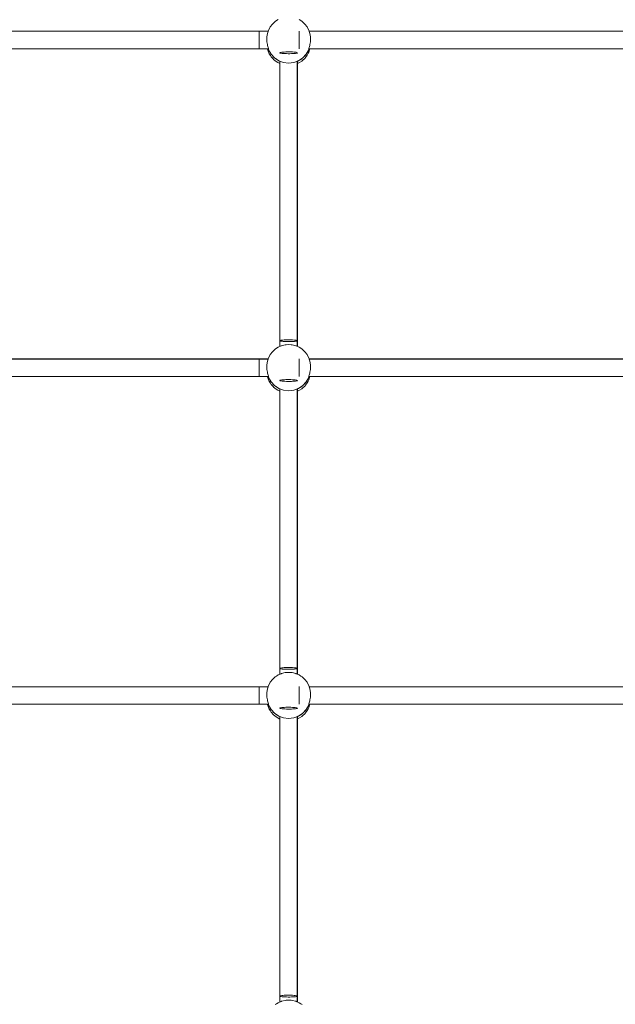
# Paper-space layout 'Sht-3' of a CAD drawing. Units: millimetres. Extents: x -4660 to 4765, y -5132 to 4942.
# Drawn here: x 1350 to 1893, y 731 to 1628 of the extents above; entities that cross this region are included whole.
import ezdxf

# ---------------------------------------------------------------- set-up
doc = ezdxf.new("R2010")
doc.units = ezdxf.units.MM
for name, color, linetype, lineweight in [('EF-Climber-Mega Net-Rope', 7, 'Continuous', 5), ('EF-Components- Rope Junctions', 7, 'Continuous', 5), ('Equipment-2D', 7, 'Continuous', 5), ('None', 7, 'Continuous', 5), ('Working-None', 7, 'Continuous', 5)]:
    doc.layers.add(name, color=color, linetype=linetype, lineweight=lineweight)

# ---------------------------------------------------------------- blocks, each defined once
blk = doc.blocks.new('Group')
at = {"layer": 'EF-Climber-Mega Net-Rope', "color": 7, "linetype": 'Continuous', "lineweight": 5, "transparency": 33554687}
for p, q in [((1225.83, 1617.05), (1576.39, 1617.05)), ((1613.83, 1617.05), (2040.39, 1617.05)), ((1225.44, 1601.05), (1576.78, 1601.05)), ((1613.44, 1601.05), (2040.78, 1601.05)), ((1587.09, 1588.85), (1587.09, 1329.96)), ((1587.09, 1329.96), (1587.09, 1588.85)), ((1602.88, 1589.85), (1602.88, 1335.45)), ((1603.07, 1589.92), (1603.05, 1335.3)), ((1603.05, 1335.3), (1603.07, 1589.92)), ((1602.88, 1335.11), (1602.88, 1330.07)), ((1603.05, 1335.21), (1603.05, 1330)), ((1603.05, 1330), (1603.05, 1335.21)), ((1225.83, 1318.64), (1576.39, 1318.64)), ((1613.83, 1318.64), (2040.39, 1318.64)), ((1225.44, 1302.64), (1576.78, 1302.64)), ((1613.44, 1302.64), (2040.78, 1302.64)), ((1602.88, 1291.44), (1602.89, 1037.04)), ((1603.05, 1291.5), (1603.03, 1036.96)), ((1603.03, 1036.96), (1603.05, 1291.5)), ((1587.09, 1290.43), (1587.09, 1031.56)), ((1587.09, 1031.56), (1587.09, 1290.43)), ((1602.89, 1036.71), (1602.89, 1031.66)), ((1603.03, 1036.79), (1603.03, 1031.6)), ((1603.03, 1031.6), (1603.03, 1036.79)), ((1225.83, 1020.23), (1576.39, 1020.23)), ((1613.83, 1020.23), (2040.39, 1020.23)), ((1225.44, 1004.23), (1576.78, 1004.23)), ((1613.44, 1004.23), (2040.78, 1004.23)), ((1587.09, 992.02), (1587.09, 733.15)), ((1587.09, 733.15), (1587.09, 992.02)), ((1602.89, 993.03), (1602.9, 738.63)), ((1603.03, 993.08), (1603.01, 738.58)), ((1603.01, 738.58), (1603.03, 993.08)), ((1602.9, 738.3), (1602.9, 733.25)), ((1603.01, 738.37), (1603.01, 733.2)), ((1603.01, 733.2), (1603.01, 738.37))]:
    blk.add_line(p, q, dxfattribs=at)
at = {"layer": 'EF-Components- Rope Junctions', "color": 7, "linetype": 'Continuous', "lineweight": 5, "transparency": 33554687}
for p, q in [((1578.37, 1621.1), (1580.4, 1623.7)), ((1580.4, 1623.7), (1580.58, 1623.86)), ((1580.58, 1623.86), (1582.83, 1625.92)), ((1582.83, 1625.92), (1584.16, 1626.79)), ((1584.16, 1626.79), (1585.59, 1627.72)), ((1604.63, 1627.72), (1606.07, 1626.79)), ((1606.07, 1626.79), (1607.4, 1625.92)), ((1607.4, 1625.92), (1609.65, 1623.86)), ((1609.65, 1623.86), (1609.83, 1623.7)), ((1609.83, 1623.7), (1611.86, 1621.1)), ((1575.18, 1611.87), (1575.72, 1615.11)), ((1575.72, 1615.11), (1576, 1615.91)), ((1576, 1615.91), (1576.8, 1618.21)), ((1576.8, 1618.21), (1577.85, 1620.14)), ((1577.85, 1620.14), (1578.37, 1621.1)), ((1611.86, 1621.1), (1612.38, 1620.14)), ((1612.38, 1620.14), (1613.43, 1618.21)), ((1613.43, 1618.21), (1614.22, 1615.91)), ((1614.22, 1615.91), (1614.5, 1615.11)), ((1614.5, 1615.11), (1615.04, 1611.87)), ((1575.15, 1611.06), (1575.11, 1609.91)), ((1575.11, 1609.91), (1575.15, 1608.65)), ((1575.18, 1611.87), (1575.15, 1611.06)), ((1575.15, 1608.65), (1575.27, 1607.42)), ((1575.27, 1607.42), (1575.42, 1606.38)), ((1575.42, 1606.38), (1575.67, 1605.08)), ((1575.67, 1605.08), (1575.93, 1604.04)), ((1614.3, 1604.05), (1614.55, 1605.08)), ((1614.55, 1605.08), (1614.81, 1606.38)), ((1614.81, 1606.38), (1614.96, 1607.42)), ((1614.96, 1607.42), (1615.07, 1608.66)), ((1615.08, 1611.06), (1615.04, 1611.87)), ((1615.07, 1608.66), (1615.11, 1609.91)), ((1615.11, 1609.91), (1615.08, 1611.06)), ((1575.78, 1601.05), (1576.14, 1599.6)), ((1575.93, 1604.04), (1576.19, 1603.14)), ((1576.14, 1599.6), (1576.35, 1599.11)), ((1576.19, 1603.14), (1576.43, 1602.37)), ((1576.35, 1599.11), (1577.4, 1596.66)), ((1576.43, 1602.37), (1576.62, 1601.78)), ((1576.43, 1601.05), (1576.78, 1600.34)), ((1576.43, 1601.05), (1576.78, 1600.34)), ((1576.62, 1601.78), (1576.75, 1601.33)), ((1576.75, 1601.33), (1576.78, 1601.13)), ((1576.78, 1601.13), (1576.78, 1600.11)), ((1576.78, 1600.11), (1579.07, 1596.18)), ((1577.4, 1596.66), (1578.46, 1595)), ((1577.67, 1598.59), (1578.4, 1597.13)), ((1577.67, 1598.59), (1578.4, 1597.13)), ((1578.4, 1597.13), (1578.77, 1596.69)), ((1578.4, 1597.13), (1578.77, 1596.69)), ((1579.07, 1596.18), (1582.26, 1592.82)), ((1607.97, 1592.82), (1611.16, 1596.18)), ((1611.16, 1596.18), (1613.44, 1600.11)), ((1612.02, 1595.27), (1612.93, 1597)), ((1612.06, 1597.74), (1612.99, 1599.13)), ((1612.06, 1597.74), (1612.99, 1599.13)), ((1612.93, 1597), (1613.51, 1598.11)), ((1612.99, 1599.13), (1613.17, 1599.63)), ((1612.99, 1599.13), (1613.17, 1599.63)), ((1613.44, 1601.13), (1613.48, 1601.33)), ((1613.44, 1600.11), (1613.44, 1601.13)), ((1613.44, 1600.39), (1613.69, 1601.05)), ((1613.44, 1600.39), (1613.69, 1601.05)), ((1613.48, 1601.33), (1613.61, 1601.78)), ((1613.51, 1598.11), (1614.5, 1601.05)), ((1613.61, 1601.78), (1613.8, 1602.38)), ((1613.8, 1602.38), (1614.04, 1603.14)), ((1614.04, 1603.14), (1614.3, 1604.05)), ((1578.46, 1595), (1579.12, 1593.95)), ((1579.12, 1593.95), (1581.26, 1591.56)), ((1580.27, 1594.92), (1581.39, 1593.59)), ((1580.27, 1594.92), (1581.39, 1593.59)), ((1581.26, 1591.56), (1581.4, 1591.44)), ((1581.39, 1593.59), (1581.86, 1593.25)), ((1581.39, 1593.59), (1581.86, 1593.25)), ((1581.4, 1591.44), (1583.75, 1589.53)), ((1582.26, 1592.82), (1586.14, 1590.29)), ((1583.71, 1591.87), (1585.11, 1590.83)), ((1583.71, 1591.87), (1585.11, 1590.83)), ((1583.75, 1589.53), (1585.15, 1588.73)), ((1585.11, 1590.83), (1585.91, 1590.44)), ((1585.11, 1590.83), (1585.91, 1590.44)), ((1585.15, 1588.73), (1586.54, 1587.93)), ((1586.14, 1590.29), (1590.5, 1588.71)), ((1586.39, 1590.19), (1587.11, 1589.83)), ((1587.11, 1589.83), (1586.39, 1590.19)), ((1586.54, 1587.93), (1587.09, 1587.72)), ((1587.11, 1589.83), (1587.11, 1589.93)), ((1587.11, 1588.85), (1587.11, 1589.83)), ((1590.5, 1588.71), (1595.11, 1588.17)), ((1595.11, 1588.17), (1599.73, 1588.71)), ((1599.73, 1588.71), (1604.09, 1590.29)), ((1603.07, 1588.72), (1603.11, 1588.8)), ((1603.11, 1588.8), (1603.07, 1588.72)), ((1603.07, 1587.71), (1605.11, 1588.67)), ((1603.11, 1589.83), (1603.59, 1590.1)), ((1603.11, 1589.83), (1603.59, 1590.1)), ((1603.11, 1589.93), (1603.11, 1589.83)), ((1603.11, 1588.8), (1603.11, 1589.83)), ((1604.09, 1590.29), (1607.97, 1592.82)), ((1605.11, 1588.67), (1607.03, 1589.99)), ((1605.49, 1591.2), (1607.06, 1592.11)), ((1605.49, 1591.2), (1607.06, 1592.11)), ((1607.03, 1589.99), (1607.76, 1590.49)), ((1607.06, 1592.11), (1607.48, 1592.5)), ((1607.06, 1592.11), (1607.48, 1592.5)), ((1607.76, 1590.49), (1610.08, 1592.71)), ((1609.17, 1594.09), (1610.43, 1595.28)), ((1609.17, 1594.09), (1610.43, 1595.28)), ((1610.08, 1592.71), (1610.41, 1593.14)), ((1610.41, 1593.14), (1612.02, 1595.27)), ((1610.43, 1595.28), (1610.75, 1595.76)), ((1610.43, 1595.28), (1610.75, 1595.76)), ((1582.83, 1327.51), (1580.58, 1325.45)), ((1584.16, 1328.38), (1582.83, 1327.51)), ((1585.59, 1329.31), (1584.16, 1328.38)), ((1588.28, 1330.48), (1585.59, 1329.31)), ((1588.62, 1330.63), (1588.28, 1330.48)), ((1591.82, 1331.44), (1588.62, 1330.63)), ((1592.8, 1331.52), (1591.82, 1331.44)), ((1595.11, 1331.71), (1592.8, 1331.52)), ((1597.43, 1331.52), (1595.11, 1331.71)), ((1598.4, 1331.44), (1597.43, 1331.52)), ((1601.61, 1330.63), (1598.4, 1331.44)), ((1601.94, 1330.48), (1601.61, 1330.63)), ((1604.63, 1329.31), (1601.94, 1330.48)), ((1606.07, 1328.38), (1604.63, 1329.31)), ((1607.4, 1327.51), (1606.07, 1328.38)), ((1609.65, 1325.45), (1607.4, 1327.51)), ((1576.8, 1319.81), (1576, 1317.5)), ((1577.85, 1321.73), (1576.8, 1319.81)), ((1578.37, 1322.7), (1577.85, 1321.73)), ((1580.4, 1325.29), (1578.37, 1322.7)), ((1580.58, 1325.45), (1580.4, 1325.29)), ((1609.83, 1325.29), (1609.65, 1325.45)), ((1611.86, 1322.7), (1609.83, 1325.29)), ((1612.38, 1321.73), (1611.86, 1322.7)), ((1613.43, 1319.81), (1612.38, 1321.73)), ((1614.22, 1317.5), (1613.43, 1319.81)), ((1575.15, 1312.65), (1575.11, 1311.51)), ((1575.11, 1311.51), (1575.15, 1310.24)), ((1575.18, 1313.46), (1575.15, 1312.65)), ((1575.15, 1310.24), (1575.27, 1309.01)), ((1575.72, 1316.7), (1575.18, 1313.46)), ((1576, 1317.5), (1575.72, 1316.7)), ((1614.5, 1316.7), (1614.22, 1317.5)), ((1615.04, 1313.46), (1614.5, 1316.7)), ((1614.96, 1309.01), (1615.07, 1310.25)), ((1615.08, 1312.65), (1615.04, 1313.46)), ((1615.07, 1310.25), (1615.11, 1311.51)), ((1615.11, 1311.51), (1615.08, 1312.65)), ((1575.27, 1309.01), (1575.42, 1307.97)), ((1575.42, 1307.97), (1575.67, 1306.67)), ((1575.67, 1306.67), (1575.93, 1305.63)), ((1575.78, 1302.64), (1576.14, 1301.19)), ((1575.93, 1305.63), (1576.19, 1304.73)), ((1576.14, 1301.19), (1576.35, 1300.7)), ((1576.19, 1304.73), (1576.43, 1303.97)), ((1576.35, 1300.7), (1577.4, 1298.25)), ((1576.43, 1303.97), (1576.62, 1303.37)), ((1576.43, 1302.64), (1576.78, 1301.93)), ((1576.43, 1302.64), (1576.78, 1301.93)), ((1576.62, 1303.37), (1576.75, 1302.92)), ((1576.75, 1302.92), (1576.78, 1302.73)), ((1576.78, 1302.73), (1576.78, 1301.7)), ((1576.78, 1301.7), (1579.07, 1297.77)), ((1577.67, 1300.18), (1578.4, 1298.72)), ((1577.67, 1300.18), (1578.4, 1298.72)), ((1611.16, 1297.77), (1613.44, 1301.7)), ((1612.06, 1299.33), (1612.99, 1300.73)), ((1612.06, 1299.33), (1612.99, 1300.73)), ((1612.99, 1300.73), (1613.17, 1301.23)), ((1612.99, 1300.73), (1613.17, 1301.23)), ((1613.44, 1302.73), (1613.48, 1302.92)), ((1613.44, 1301.7), (1613.44, 1302.73)), ((1613.44, 1301.98), (1613.69, 1302.64)), ((1613.44, 1301.98), (1613.69, 1302.64)), ((1613.48, 1302.92), (1613.61, 1303.37)), ((1613.51, 1299.7), (1614.5, 1302.64)), ((1613.61, 1303.37), (1613.8, 1303.97)), ((1613.8, 1303.97), (1614.04, 1304.73)), ((1614.04, 1304.73), (1614.3, 1305.64)), ((1614.3, 1305.64), (1614.55, 1306.67)), ((1614.55, 1306.67), (1614.81, 1307.97)), ((1614.81, 1307.97), (1614.96, 1309.01)), ((1577.4, 1298.25), (1578.46, 1296.6)), ((1578.4, 1298.72), (1578.77, 1298.28)), ((1578.4, 1298.72), (1578.77, 1298.28)), ((1578.46, 1296.6), (1579.12, 1295.54)), ((1579.07, 1297.77), (1582.26, 1294.41)), ((1579.12, 1295.54), (1581.26, 1293.15)), ((1580.27, 1296.51), (1581.39, 1295.18)), ((1580.27, 1296.51), (1581.39, 1295.18)), ((1581.26, 1293.15), (1581.4, 1293.03)), ((1581.39, 1295.18), (1581.86, 1294.84)), ((1581.39, 1295.18), (1581.86, 1294.84)), ((1581.4, 1293.03), (1583.75, 1291.12)), ((1582.26, 1294.41), (1586.14, 1291.88)), ((1583.71, 1293.46), (1585.11, 1292.43)), ((1583.71, 1293.46), (1585.11, 1292.43)), ((1585.11, 1292.43), (1585.91, 1292.03)), ((1585.11, 1292.43), (1585.91, 1292.03)), ((1586.14, 1291.88), (1590.5, 1290.3)), ((1586.39, 1291.79), (1587.11, 1291.42)), ((1586.39, 1291.79), (1587.11, 1291.42)), ((1587.11, 1291.42), (1587.11, 1291.52)), ((1587.11, 1291.42), (1587.11, 1290.44)), ((1599.73, 1290.3), (1604.09, 1291.88)), ((1603.11, 1291.42), (1603.59, 1291.69)), ((1603.11, 1291.42), (1603.59, 1291.69)), ((1603.11, 1291.52), (1603.11, 1291.42)), ((1603.11, 1290.39), (1603.11, 1291.42)), ((1604.09, 1291.88), (1607.97, 1294.41)), ((1605.11, 1290.27), (1607.03, 1291.58)), ((1605.49, 1292.79), (1607.06, 1293.7)), ((1605.49, 1292.79), (1607.06, 1293.7)), ((1607.03, 1291.58), (1607.76, 1292.08)), ((1607.06, 1293.7), (1607.48, 1294.1)), ((1607.06, 1293.7), (1607.48, 1294.1)), ((1607.76, 1292.08), (1610.08, 1294.3)), ((1607.97, 1294.41), (1611.16, 1297.77)), ((1609.17, 1295.68), (1610.43, 1296.87)), ((1609.17, 1295.68), (1610.43, 1296.87)), ((1610.08, 1294.3), (1610.41, 1294.73)), ((1610.41, 1294.73), (1612.02, 1296.86)), ((1610.43, 1296.87), (1610.75, 1297.35)), ((1610.43, 1296.87), (1610.75, 1297.35)), ((1612.02, 1296.86), (1612.93, 1298.59)), ((1612.93, 1298.59), (1613.51, 1299.7)), ((1583.75, 1291.12), (1585.15, 1290.32)), ((1585.15, 1290.32), (1586.54, 1289.52)), ((1586.54, 1289.52), (1587.09, 1289.31)), ((1590.5, 1290.3), (1595.11, 1289.76)), ((1595.11, 1289.76), (1599.73, 1290.3)), ((1603.05, 1290.27), (1603.11, 1290.39)), ((1603.11, 1290.39), (1603.05, 1290.27)), ((1603.05, 1289.29), (1605.11, 1290.27)), ((1585.59, 1030.9), (1588.28, 1032.07)), ((1588.28, 1032.07), (1588.62, 1032.22)), ((1588.62, 1032.22), (1591.82, 1033.03)), ((1591.82, 1033.03), (1592.8, 1033.11)), ((1592.8, 1033.11), (1595.11, 1033.3)), ((1595.11, 1033.3), (1597.43, 1033.11)), ((1597.43, 1033.11), (1598.4, 1033.03)), ((1598.4, 1033.03), (1601.61, 1032.22)), ((1601.61, 1032.22), (1601.94, 1032.07)), ((1601.94, 1032.07), (1604.63, 1030.9)), ((1576.8, 1021.4), (1577.85, 1023.32)), ((1577.85, 1023.32), (1578.37, 1024.29)), ((1578.37, 1024.29), (1580.4, 1026.88)), ((1580.4, 1026.88), (1580.58, 1027.04)), ((1580.58, 1027.04), (1582.83, 1029.1)), ((1582.83, 1029.1), (1584.16, 1029.97)), ((1584.16, 1029.97), (1585.59, 1030.9)), ((1604.63, 1030.9), (1606.07, 1029.97)), ((1606.07, 1029.97), (1607.4, 1029.1)), ((1607.4, 1029.1), (1609.65, 1027.04)), ((1609.65, 1027.04), (1609.83, 1026.88)), ((1609.83, 1026.88), (1611.86, 1024.29)), ((1611.86, 1024.29), (1612.38, 1023.32)), ((1612.38, 1023.32), (1613.43, 1021.4)), ((1575.15, 1014.24), (1575.11, 1013.1)), ((1575.18, 1015.05), (1575.15, 1014.24)), ((1575.18, 1015.05), (1575.72, 1018.29)), ((1575.72, 1018.29), (1576, 1019.09)), ((1576, 1019.09), (1576.8, 1021.4)), ((1613.43, 1021.4), (1614.22, 1019.09)), ((1614.22, 1019.09), (1614.5, 1018.29)), ((1614.5, 1018.29), (1615.04, 1015.05)), ((1615.08, 1014.24), (1615.04, 1015.05)), ((1615.11, 1013.1), (1615.08, 1014.24)), ((1575.11, 1013.1), (1575.15, 1011.84)), ((1575.15, 1011.84), (1575.27, 1010.6)), ((1575.27, 1010.6), (1575.42, 1009.56)), ((1575.42, 1009.56), (1575.67, 1008.26)), ((1575.67, 1008.26), (1575.93, 1007.23)), ((1575.78, 1004.23), (1576.14, 1002.79)), ((1575.93, 1007.23), (1576.19, 1006.32)), ((1576.19, 1006.32), (1576.43, 1005.56)), ((1576.43, 1005.56), (1576.62, 1004.96)), ((1576.43, 1004.23), (1576.78, 1003.52)), ((1576.43, 1004.23), (1576.78, 1003.52)), ((1576.62, 1004.96), (1576.75, 1004.51)), ((1576.75, 1004.51), (1576.78, 1004.32)), ((1576.78, 1004.32), (1576.78, 1003.29)), ((1613.44, 1004.32), (1613.48, 1004.51)), ((1613.44, 1003.29), (1613.44, 1004.32)), ((1613.44, 1003.57), (1613.69, 1004.23)), ((1613.44, 1003.57), (1613.69, 1004.23)), ((1613.48, 1004.51), (1613.61, 1004.96)), ((1613.51, 1001.29), (1614.5, 1004.23)), ((1613.61, 1004.96), (1613.8, 1005.56)), ((1613.8, 1005.56), (1614.04, 1006.32)), ((1614.04, 1006.32), (1614.3, 1007.23)), ((1614.3, 1007.23), (1614.55, 1008.26)), ((1614.55, 1008.26), (1614.81, 1009.56)), ((1614.81, 1009.56), (1614.96, 1010.6)), ((1614.96, 1010.6), (1615.07, 1011.84)), ((1615.07, 1011.84), (1615.11, 1013.1)), ((1576.14, 1002.79), (1576.35, 1002.3)), ((1576.35, 1002.3), (1577.4, 999.84)), ((1576.78, 1003.29), (1579.07, 999.37)), ((1577.4, 999.84), (1578.46, 998.19)), ((1577.67, 1001.77), (1578.4, 1000.31)), ((1577.67, 1001.77), (1578.4, 1000.31)), ((1578.4, 1000.31), (1578.77, 999.87)), ((1578.4, 1000.31), (1578.77, 999.87)), ((1578.46, 998.19), (1579.12, 997.13)), ((1579.07, 999.37), (1582.26, 996.01)), ((1579.12, 997.13), (1581.26, 994.74)), ((1580.27, 998.1), (1581.39, 996.77)), ((1580.27, 998.1), (1581.39, 996.77)), ((1581.39, 996.77), (1581.86, 996.43)), ((1581.39, 996.77), (1581.86, 996.43)), ((1582.26, 996.01), (1586.14, 993.47)), ((1604.09, 993.47), (1607.97, 996.01)), ((1605.49, 994.38), (1607.06, 995.29)), ((1605.49, 994.38), (1607.06, 995.29)), ((1607.06, 995.29), (1607.48, 995.69)), ((1607.06, 995.29), (1607.48, 995.69)), ((1607.76, 993.68), (1610.08, 995.89)), ((1607.97, 996.01), (1611.16, 999.37)), ((1609.17, 997.27), (1610.43, 998.46)), ((1609.17, 997.27), (1610.43, 998.46)), ((1610.08, 995.89), (1610.41, 996.32)), ((1610.41, 996.32), (1612.02, 998.45)), ((1610.43, 998.46), (1610.75, 998.94)), ((1610.43, 998.46), (1610.75, 998.94)), ((1611.16, 999.37), (1613.44, 1003.29)), ((1612.02, 998.45), (1612.93, 1000.19)), ((1612.06, 1000.92), (1612.99, 1002.32)), ((1612.06, 1000.92), (1612.99, 1002.32)), ((1612.93, 1000.19), (1613.51, 1001.29)), ((1612.99, 1002.32), (1613.17, 1002.82)), ((1612.99, 1002.32), (1613.17, 1002.82)), ((1581.26, 994.74), (1581.4, 994.63)), ((1581.4, 994.63), (1583.75, 992.71)), ((1583.71, 995.05), (1585.11, 994.02)), ((1583.71, 995.05), (1585.11, 994.02)), ((1583.75, 992.71), (1585.15, 991.91)), ((1585.11, 994.02), (1585.91, 993.62)), ((1585.11, 994.02), (1585.91, 993.62)), ((1585.15, 991.91), (1586.54, 991.11)), ((1586.14, 993.47), (1590.5, 991.89)), ((1586.39, 993.38), (1587.11, 993.01)), ((1586.39, 993.38), (1587.11, 993.01)), ((1586.54, 991.11), (1587.09, 990.9)), ((1587.11, 993.01), (1587.11, 993.11)), ((1587.11, 993.01), (1587.11, 992.02)), ((1590.5, 991.89), (1595.11, 991.35)), ((1595.11, 991.35), (1599.73, 991.89)), ((1599.73, 991.89), (1604.09, 993.47)), ((1603.03, 991.83), (1603.11, 991.98)), ((1603.11, 991.98), (1603.03, 991.83)), ((1603.03, 990.87), (1605.11, 991.86)), ((1603.03, 991.83), (1603.03, 991.83)), ((1603.03, 991.83), (1603.03, 991.83)), ((1603.11, 993.01), (1603.59, 993.29)), ((1603.11, 993.01), (1603.59, 993.29)), ((1603.11, 993.11), (1603.11, 993.01)), ((1603.11, 991.98), (1603.11, 993.01)), ((1605.11, 991.86), (1607.03, 993.17)), ((1607.03, 993.17), (1607.76, 993.68)), ((1582.83, 730.7), (1584.16, 731.56)), ((1584.16, 731.56), (1585.59, 732.49)), ((1585.59, 732.49), (1588.28, 733.67)), ((1588.28, 733.67), (1588.62, 733.81)), ((1588.62, 733.81), (1591.82, 734.62)), ((1591.82, 734.62), (1592.8, 734.7)), ((1592.8, 734.7), (1595.11, 734.89)), ((1595.11, 734.89), (1597.43, 734.7)), ((1597.43, 734.7), (1598.4, 734.62)), ((1598.4, 734.62), (1601.61, 733.81)), ((1601.61, 733.81), (1601.94, 733.67)), ((1601.94, 733.67), (1604.63, 732.49)), ((1604.63, 732.49), (1606.07, 731.56)), ((1606.07, 731.56), (1607.4, 730.7))]:
    blk.add_line(p, q, dxfattribs=at)
at = {"layer": 'Equipment-2D', "color": 7, "linetype": 'Continuous', "lineweight": 5, "transparency": 33554687}
for p, q in [((1225.83, 1617.06), (1576.4, 1617.06)), ((1613.83, 1617.06), (2040.4, 1617.06)), ((1587.09, 1587.72), (1587.09, 1329.96)), ((1603.09, 1587.72), (1603.09, 1329.98)), ((1225.83, 1318.65), (1576.4, 1318.65)), ((1613.83, 1318.65), (2040.4, 1318.65)), ((1587.09, 1289.31), (1587.09, 1031.56)), ((1603.09, 1289.31), (1603.09, 1031.57)), ((1225.83, 1020.24), (1576.4, 1020.24)), ((1613.83, 1020.24), (2040.4, 1020.24)), ((1587.09, 990.9), (1587.09, 733.15)), ((1603.09, 990.9), (1603.09, 733.16))]:
    blk.add_line(p, q, dxfattribs=at)
at = {"layer": 'None', "color": 7, "linetype": 'Continuous', "lineweight": 5, "transparency": 33554687}
for p, q in [((1568.3, 1616.9), (1568.3, 1617.09)), ((1568.3, 1617.09), (1568.3, 1616.97)), ((1568.3, 1616.97), (1568.3, 1616.55)), ((1568.3, 1616.41), (1568.3, 1616.9)), ((1568.3, 1616.55), (1568.3, 1615.84)), ((1568.3, 1615.64), (1568.3, 1616.41)), ((1568.3, 1615.84), (1568.3, 1614.88)), ((1568.3, 1614.62), (1568.3, 1615.64)), ((1568.3, 1614.88), (1568.3, 1613.69)), ((1568.3, 1613.38), (1568.3, 1614.62)), ((1604.69, 1616.9), (1604.69, 1617.09)), ((1604.69, 1617.09), (1604.69, 1616.97)), ((1604.69, 1616.97), (1604.69, 1616.55)), ((1604.69, 1616.41), (1604.69, 1616.9)), ((1604.69, 1616.55), (1604.69, 1615.84)), ((1604.69, 1615.64), (1604.69, 1616.41)), ((1604.69, 1615.84), (1604.69, 1614.88)), ((1604.69, 1614.62), (1604.69, 1615.64)), ((1604.69, 1614.88), (1604.69, 1613.69)), ((1604.69, 1613.38), (1604.69, 1614.62)), ((1568.3, 1613.69), (1568.3, 1612.32)), ((1568.3, 1611.98), (1568.3, 1613.38)), ((1568.3, 1612.32), (1568.3, 1610.83)), ((1568.3, 1610.47), (1568.3, 1611.98)), ((1568.3, 1610.83), (1568.3, 1609.28)), ((1568.3, 1608.91), (1568.3, 1610.47)), ((1568.3, 1609.28), (1568.3, 1607.71)), ((1568.3, 1607.35), (1568.3, 1608.91)), ((1568.3, 1607.71), (1568.3, 1606.2)), ((1568.3, 1605.86), (1568.3, 1607.35)), ((1568.3, 1606.2), (1568.3, 1604.8)), ((1568.3, 1604.49), (1568.3, 1605.86)), ((1604.69, 1613.69), (1604.69, 1612.32)), ((1604.69, 1611.98), (1604.69, 1613.38)), ((1604.69, 1612.32), (1604.69, 1610.83)), ((1604.69, 1610.47), (1604.69, 1611.98)), ((1604.69, 1610.83), (1604.69, 1609.28)), ((1604.69, 1608.91), (1604.69, 1610.47)), ((1604.69, 1609.28), (1604.69, 1607.71)), ((1604.69, 1607.35), (1604.69, 1608.91)), ((1604.69, 1607.71), (1604.69, 1606.2)), ((1604.69, 1605.86), (1604.69, 1607.35)), ((1604.69, 1606.2), (1604.69, 1604.8)), ((1604.69, 1604.49), (1604.69, 1605.86)), ((1568.3, 1604.8), (1568.3, 1603.57)), ((1568.3, 1603.3), (1568.3, 1604.49)), ((1568.3, 1603.57), (1568.3, 1602.54)), ((1568.3, 1602.34), (1568.3, 1603.3)), ((1568.3, 1602.54), (1568.3, 1601.77)), ((1568.3, 1601.63), (1568.3, 1602.34)), ((1568.3, 1601.77), (1568.3, 1601.28)), ((1568.3, 1601.21), (1568.3, 1601.63)), ((1568.3, 1601.28), (1568.3, 1601.09)), ((1568.3, 1601.09), (1568.3, 1601.21)), ((1587.11, 1597.54), (1587.37, 1597.7)), ((1587.16, 1597.38), (1587.11, 1597.54)), ((1587.5, 1597.23), (1587.16, 1597.38)), ((1587.37, 1597.7), (1587.93, 1597.85)), ((1588.15, 1597.08), (1587.5, 1597.23)), ((1587.93, 1597.85), (1588.77, 1597.99)), ((1589.05, 1596.95), (1588.15, 1597.08)), ((1588.77, 1597.99), (1589.85, 1598.11)), ((1590.19, 1596.84), (1589.05, 1596.95)), ((1589.85, 1598.11), (1591.12, 1598.2)), ((1591.52, 1596.75), (1590.19, 1596.84)), ((1591.12, 1598.2), (1592.56, 1598.27)), ((1592.99, 1596.69), (1591.52, 1596.75)), ((1592.56, 1598.27), (1594.08, 1598.3)), ((1594.53, 1596.67), (1592.99, 1596.69)), ((1594.08, 1598.3), (1595.65, 1598.31)), ((1596.1, 1596.67), (1594.53, 1596.67)), ((1595.65, 1598.31), (1597.2, 1598.28)), ((1597.63, 1596.71), (1596.1, 1596.67)), ((1597.2, 1598.28), (1598.66, 1598.22)), ((1599.06, 1596.77), (1597.63, 1596.71)), ((1598.66, 1598.22), (1599.99, 1598.14)), ((1600.34, 1596.87), (1599.06, 1596.77)), ((1599.99, 1598.14), (1601.13, 1598.03)), ((1601.42, 1596.98), (1600.34, 1596.87)), ((1601.13, 1598.03), (1602.04, 1597.9)), ((1602.25, 1597.12), (1601.42, 1596.98)), ((1602.04, 1597.9), (1602.68, 1597.75)), ((1602.81, 1597.27), (1602.25, 1597.12)), ((1602.68, 1597.75), (1603.03, 1597.59)), ((1603.07, 1597.43), (1602.81, 1597.27)), ((1603.03, 1597.59), (1603.07, 1597.43)), ((1604.69, 1604.8), (1604.69, 1603.57)), ((1604.69, 1603.3), (1604.69, 1604.49)), ((1604.69, 1603.57), (1604.69, 1602.54)), ((1604.69, 1602.34), (1604.69, 1603.3)), ((1604.69, 1602.54), (1604.69, 1601.77)), ((1604.69, 1601.63), (1604.69, 1602.34)), ((1604.69, 1601.77), (1604.69, 1601.28)), ((1604.69, 1601.21), (1604.69, 1601.63)), ((1604.69, 1601.28), (1604.69, 1601.09)), ((1604.69, 1601.09), (1604.69, 1601.21)), ((1589.85, 1335.9), (1591.12, 1336)), ((1591.12, 1336), (1592.56, 1336.06)), ((1592.56, 1336.06), (1594.08, 1336.1)), ((1594.08, 1336.1), (1595.65, 1336.1)), ((1595.65, 1336.1), (1597.2, 1336.08)), ((1597.2, 1336.08), (1598.66, 1336.02)), ((1598.66, 1336.02), (1599.99, 1335.93)), ((1587.11, 1335.34), (1587.37, 1335.5)), ((1587.16, 1335.18), (1587.11, 1335.34)), ((1587.5, 1335.02), (1587.16, 1335.18)), ((1587.37, 1335.5), (1587.93, 1335.65)), ((1588.15, 1334.87), (1587.5, 1335.02)), ((1587.93, 1335.65), (1588.77, 1335.79)), ((1589.05, 1334.74), (1588.15, 1334.87)), ((1588.77, 1335.79), (1589.85, 1335.9)), ((1590.19, 1334.63), (1589.05, 1334.74)), ((1591.52, 1334.55), (1590.19, 1334.63)), ((1592.99, 1334.49), (1591.52, 1334.55)), ((1594.53, 1334.46), (1592.99, 1334.49)), ((1596.1, 1334.47), (1594.53, 1334.46)), ((1597.63, 1334.5), (1596.1, 1334.47)), ((1599.06, 1334.57), (1597.63, 1334.5)), ((1600.34, 1334.66), (1599.06, 1334.57)), ((1599.99, 1335.93), (1601.13, 1335.82)), ((1601.42, 1334.78), (1600.34, 1334.66)), ((1601.13, 1335.82), (1602.04, 1335.69)), ((1602.25, 1334.92), (1601.42, 1334.78)), ((1602.04, 1335.69), (1602.68, 1335.54)), ((1602.81, 1335.07), (1602.25, 1334.92)), ((1602.68, 1335.54), (1603.03, 1335.39)), ((1603.07, 1335.22), (1602.81, 1335.07)), ((1603.03, 1335.39), (1603.07, 1335.22)), ((1568.3, 1318.49), (1568.3, 1318.68)), ((1568.3, 1318.68), (1568.3, 1318.56)), ((1568.3, 1318.56), (1568.3, 1318.14)), ((1568.3, 1318), (1568.3, 1318.49)), ((1568.3, 1318.14), (1568.3, 1317.44)), ((1604.69, 1318.49), (1604.69, 1318.68)), ((1604.69, 1318.68), (1604.69, 1318.56)), ((1604.69, 1318.56), (1604.69, 1318.14)), ((1604.69, 1318), (1604.69, 1318.49)), ((1604.69, 1318.14), (1604.69, 1317.44)), ((1568.3, 1317.23), (1568.3, 1318)), ((1568.3, 1317.44), (1568.3, 1316.47)), ((1568.3, 1316.21), (1568.3, 1317.23)), ((1568.3, 1316.47), (1568.3, 1315.28)), ((1568.3, 1314.97), (1568.3, 1316.21)), ((1568.3, 1315.28), (1568.3, 1313.92)), ((1568.3, 1313.57), (1568.3, 1314.97)), ((1568.3, 1313.92), (1568.3, 1312.43)), ((1568.3, 1312.06), (1568.3, 1313.57)), ((1568.3, 1312.43), (1568.3, 1310.87)), ((1568.3, 1310.5), (1568.3, 1312.06)), ((1568.3, 1310.87), (1568.3, 1309.3)), ((1568.3, 1308.94), (1568.3, 1310.5)), ((1568.3, 1309.3), (1568.3, 1307.79)), ((1604.69, 1317.23), (1604.69, 1318)), ((1604.69, 1317.44), (1604.69, 1316.47)), ((1604.69, 1316.21), (1604.69, 1317.23)), ((1604.69, 1316.47), (1604.69, 1315.28)), ((1604.69, 1314.97), (1604.69, 1316.21)), ((1604.69, 1315.28), (1604.69, 1313.92)), ((1604.69, 1313.57), (1604.69, 1314.97)), ((1604.69, 1313.92), (1604.69, 1312.43)), ((1604.69, 1312.06), (1604.69, 1313.57)), ((1604.69, 1312.43), (1604.69, 1310.87)), ((1604.69, 1310.5), (1604.69, 1312.06)), ((1604.69, 1310.87), (1604.69, 1309.3)), ((1604.69, 1308.94), (1604.69, 1310.5)), ((1604.69, 1309.3), (1604.69, 1307.79)), ((1568.3, 1307.45), (1568.3, 1308.94)), ((1568.3, 1307.79), (1568.3, 1306.39)), ((1568.3, 1306.08), (1568.3, 1307.45)), ((1568.3, 1306.39), (1568.3, 1305.16)), ((1568.3, 1304.9), (1568.3, 1306.08)), ((1568.3, 1305.16), (1568.3, 1304.14)), ((1568.3, 1303.93), (1568.3, 1304.9)), ((1568.3, 1304.14), (1568.3, 1303.36)), ((1568.3, 1303.22), (1568.3, 1303.93)), ((1568.3, 1303.36), (1568.3, 1302.87)), ((1568.3, 1302.8), (1568.3, 1303.22)), ((1568.3, 1302.87), (1568.3, 1302.68)), ((1568.3, 1302.68), (1568.3, 1302.8)), ((1604.69, 1307.45), (1604.69, 1308.94)), ((1604.69, 1307.79), (1604.69, 1306.39)), ((1604.69, 1306.08), (1604.69, 1307.45)), ((1604.69, 1306.39), (1604.69, 1305.16)), ((1604.69, 1304.9), (1604.69, 1306.08)), ((1604.69, 1305.16), (1604.69, 1304.14)), ((1604.69, 1303.93), (1604.69, 1304.9)), ((1604.69, 1304.14), (1604.69, 1303.36)), ((1604.69, 1303.22), (1604.69, 1303.93)), ((1604.69, 1303.36), (1604.69, 1302.87)), ((1604.69, 1302.8), (1604.69, 1303.22)), ((1604.69, 1302.87), (1604.69, 1302.68)), ((1604.69, 1302.68), (1604.69, 1302.8)), ((1587.11, 1299.14), (1587.37, 1299.29)), ((1587.16, 1298.97), (1587.11, 1299.14)), ((1587.5, 1298.82), (1587.16, 1298.97)), ((1587.37, 1299.29), (1587.93, 1299.45)), ((1588.15, 1298.67), (1587.5, 1298.82)), ((1587.93, 1299.45), (1588.77, 1299.58)), ((1589.05, 1298.54), (1588.15, 1298.67)), ((1588.77, 1299.58), (1589.85, 1299.7)), ((1590.19, 1298.43), (1589.05, 1298.54)), ((1589.85, 1299.7), (1591.12, 1299.79)), ((1591.52, 1298.34), (1590.19, 1298.43)), ((1591.12, 1299.79), (1592.56, 1299.86)), ((1592.99, 1298.28), (1591.52, 1298.34)), ((1592.56, 1299.86), (1594.08, 1299.89)), ((1594.53, 1298.26), (1592.99, 1298.28)), ((1594.08, 1299.89), (1595.65, 1299.9)), ((1596.1, 1298.26), (1594.53, 1298.26)), ((1595.65, 1299.9), (1597.2, 1299.87)), ((1597.63, 1298.3), (1596.1, 1298.26)), ((1597.2, 1299.87), (1598.66, 1299.81)), ((1599.06, 1298.36), (1597.63, 1298.3)), ((1598.66, 1299.81), (1599.99, 1299.73)), ((1600.34, 1298.46), (1599.06, 1298.36)), ((1599.99, 1299.73), (1601.13, 1299.62)), ((1601.42, 1298.57), (1600.34, 1298.46)), ((1601.13, 1299.62), (1602.04, 1299.49)), ((1602.25, 1298.71), (1601.42, 1298.57)), ((1602.04, 1299.49), (1602.68, 1299.34)), ((1602.81, 1298.86), (1602.25, 1298.71)), ((1602.68, 1299.34), (1603.03, 1299.18)), ((1603.07, 1299.02), (1602.81, 1298.86)), ((1603.03, 1299.18), (1603.07, 1299.02)), ((1587.11, 1036.93), (1587.37, 1037.09)), ((1587.16, 1036.77), (1587.11, 1036.93)), ((1587.5, 1036.61), (1587.16, 1036.77)), ((1587.37, 1037.09), (1587.93, 1037.24)), ((1588.15, 1036.47), (1587.5, 1036.61)), ((1587.93, 1037.24), (1588.77, 1037.38)), ((1589.05, 1036.33), (1588.15, 1036.47)), ((1588.77, 1037.38), (1589.85, 1037.49)), ((1590.19, 1036.22), (1589.05, 1036.33)), ((1589.85, 1037.49), (1591.12, 1037.59)), ((1591.52, 1036.14), (1590.19, 1036.22)), ((1591.12, 1037.59), (1592.56, 1037.65)), ((1592.99, 1036.08), (1591.52, 1036.14)), ((1592.56, 1037.65), (1594.08, 1037.69)), ((1594.53, 1036.05), (1592.99, 1036.08)), ((1594.08, 1037.69), (1595.65, 1037.69)), ((1596.1, 1036.06), (1594.53, 1036.05)), ((1595.65, 1037.69), (1597.2, 1037.67)), ((1597.63, 1036.09), (1596.1, 1036.06)), ((1597.2, 1037.67), (1598.66, 1037.61)), ((1599.06, 1036.16), (1597.63, 1036.09)), ((1598.66, 1037.61), (1599.99, 1037.52)), ((1600.34, 1036.25), (1599.06, 1036.16)), ((1599.99, 1037.52), (1601.13, 1037.41)), ((1601.42, 1036.37), (1600.34, 1036.25)), ((1601.13, 1037.41), (1602.04, 1037.28)), ((1602.25, 1036.51), (1601.42, 1036.37)), ((1602.04, 1037.28), (1602.68, 1037.13)), ((1602.81, 1036.66), (1602.25, 1036.51)), ((1602.68, 1037.13), (1603.03, 1036.98)), ((1603.07, 1036.82), (1602.81, 1036.66)), ((1603.03, 1036.98), (1603.07, 1036.82)), ((1568.3, 1020.08), (1568.3, 1020.27)), ((1568.3, 1020.27), (1568.3, 1020.15)), ((1568.3, 1020.15), (1568.3, 1019.73)), ((1568.3, 1019.59), (1568.3, 1020.08)), ((1568.3, 1019.73), (1568.3, 1019.03)), ((1568.3, 1018.82), (1568.3, 1019.59)), ((1568.3, 1019.03), (1568.3, 1018.06)), ((1568.3, 1017.8), (1568.3, 1018.82)), ((1568.3, 1018.06), (1568.3, 1016.87)), ((1568.3, 1016.56), (1568.3, 1017.8)), ((1568.3, 1016.87), (1568.3, 1015.51)), ((1568.3, 1015.16), (1568.3, 1016.56)), ((1568.3, 1015.51), (1568.3, 1014.02)), ((1568.3, 1013.65), (1568.3, 1015.16)), ((1568.3, 1014.02), (1568.3, 1012.46)), ((1568.3, 1012.09), (1568.3, 1013.65)), ((1604.69, 1020.08), (1604.69, 1020.27)), ((1604.69, 1020.27), (1604.69, 1020.15)), ((1604.69, 1020.15), (1604.69, 1019.73)), ((1604.69, 1019.59), (1604.69, 1020.08)), ((1604.69, 1019.73), (1604.69, 1019.03)), ((1604.69, 1018.82), (1604.69, 1019.59)), ((1604.69, 1019.03), (1604.69, 1018.06)), ((1604.69, 1017.8), (1604.69, 1018.82)), ((1604.69, 1018.06), (1604.69, 1016.87)), ((1604.69, 1016.56), (1604.69, 1017.8)), ((1604.69, 1016.87), (1604.69, 1015.51)), ((1604.69, 1015.16), (1604.69, 1016.56)), ((1604.69, 1015.51), (1604.69, 1014.02)), ((1604.69, 1013.65), (1604.69, 1015.16)), ((1604.69, 1014.02), (1604.69, 1012.46)), ((1604.69, 1012.09), (1604.69, 1013.65)), ((1568.3, 1012.46), (1568.3, 1010.9)), ((1568.3, 1010.53), (1568.3, 1012.09)), ((1568.3, 1010.9), (1568.3, 1009.38)), ((1568.3, 1009.04), (1568.3, 1010.53)), ((1568.3, 1009.38), (1568.3, 1007.99)), ((1568.3, 1007.68), (1568.3, 1009.04)), ((1568.3, 1007.99), (1568.3, 1006.75)), ((1568.3, 1006.49), (1568.3, 1007.68)), ((1568.3, 1006.75), (1568.3, 1005.73)), ((1568.3, 1005.52), (1568.3, 1006.49)), ((1568.3, 1005.73), (1568.3, 1004.96)), ((1568.3, 1004.81), (1568.3, 1005.52)), ((1568.3, 1004.96), (1568.3, 1004.47)), ((1568.3, 1004.39), (1568.3, 1004.81)), ((1568.3, 1004.47), (1568.3, 1004.28)), ((1568.3, 1004.28), (1568.3, 1004.39)), ((1604.69, 1012.46), (1604.69, 1010.9)), ((1604.69, 1010.53), (1604.69, 1012.09)), ((1604.69, 1010.9), (1604.69, 1009.38)), ((1604.69, 1009.04), (1604.69, 1010.53)), ((1604.69, 1009.38), (1604.69, 1007.99)), ((1604.69, 1007.68), (1604.69, 1009.04)), ((1604.69, 1007.99), (1604.69, 1006.75)), ((1604.69, 1006.49), (1604.69, 1007.68)), ((1604.69, 1006.75), (1604.69, 1005.73)), ((1604.69, 1005.52), (1604.69, 1006.49)), ((1604.69, 1005.73), (1604.69, 1004.96)), ((1604.69, 1004.81), (1604.69, 1005.52)), ((1604.69, 1004.96), (1604.69, 1004.47)), ((1604.69, 1004.39), (1604.69, 1004.81)), ((1604.69, 1004.47), (1604.69, 1004.28)), ((1604.69, 1004.28), (1604.69, 1004.39)), ((1587.11, 1000.73), (1587.37, 1000.89)), ((1587.16, 1000.57), (1587.11, 1000.73)), ((1587.5, 1000.41), (1587.16, 1000.57)), ((1587.37, 1000.89), (1587.93, 1001.04)), ((1588.15, 1000.26), (1587.5, 1000.41)), ((1587.93, 1001.04), (1588.77, 1001.17)), ((1589.05, 1000.13), (1588.15, 1000.26)), ((1588.77, 1001.17), (1589.85, 1001.29)), ((1590.19, 1000.02), (1589.05, 1000.13)), ((1589.85, 1001.29), (1591.12, 1001.38)), ((1591.52, 999.93), (1590.19, 1000.02)), ((1591.12, 1001.38), (1592.56, 1001.45)), ((1592.99, 999.88), (1591.52, 999.93)), ((1592.56, 1001.45), (1594.08, 1001.49)), ((1594.53, 999.85), (1592.99, 999.88)), ((1594.08, 1001.49), (1595.65, 1001.49)), ((1596.1, 999.85), (1594.53, 999.85)), ((1595.65, 1001.49), (1597.2, 1001.46)), ((1597.63, 999.89), (1596.1, 999.85)), ((1597.2, 1001.46), (1598.66, 1001.41)), ((1599.06, 999.95), (1597.63, 999.89)), ((1598.66, 1001.41), (1599.99, 1001.32)), ((1600.34, 1000.05), (1599.06, 999.95)), ((1599.99, 1001.32), (1601.13, 1001.21)), ((1601.42, 1000.17), (1600.34, 1000.05)), ((1601.13, 1001.21), (1602.04, 1001.08)), ((1602.25, 1000.3), (1601.42, 1000.17)), ((1602.04, 1001.08), (1602.68, 1000.93)), ((1602.81, 1000.45), (1602.25, 1000.3)), ((1602.68, 1000.93), (1603.03, 1000.77)), ((1603.07, 1000.61), (1602.81, 1000.45)), ((1603.03, 1000.77), (1603.07, 1000.61)), ((1587.11, 738.52), (1587.37, 738.68)), ((1587.16, 738.36), (1587.11, 738.52)), ((1587.5, 738.2), (1587.16, 738.36)), ((1587.37, 738.68), (1587.93, 738.83)), ((1588.15, 738.06), (1587.5, 738.2)), ((1587.93, 738.83), (1588.77, 738.97)), ((1589.05, 737.93), (1588.15, 738.06)), ((1588.77, 738.97), (1589.85, 739.09)), ((1590.19, 737.81), (1589.05, 737.93)), ((1589.85, 739.09), (1591.12, 739.18)), ((1591.52, 737.73), (1590.19, 737.81)), ((1591.12, 739.18), (1592.56, 739.25)), ((1592.99, 737.67), (1591.52, 737.73)), ((1592.56, 739.25), (1594.08, 739.28)), ((1594.53, 737.64), (1592.99, 737.67)), ((1594.08, 739.28), (1595.65, 739.29)), ((1596.1, 737.65), (1594.53, 737.64)), ((1595.65, 739.29), (1597.2, 739.26)), ((1597.63, 737.68), (1596.1, 737.65)), ((1597.2, 739.26), (1598.66, 739.2)), ((1599.06, 737.75), (1597.63, 737.68)), ((1598.66, 739.2), (1599.99, 739.12)), ((1600.34, 737.84), (1599.06, 737.75)), ((1599.99, 739.12), (1601.13, 739)), ((1601.42, 737.96), (1600.34, 737.84)), ((1601.13, 739), (1602.04, 738.87)), ((1602.25, 738.1), (1601.42, 737.96)), ((1602.04, 738.87), (1602.68, 738.73)), ((1602.81, 738.25), (1602.25, 738.1)), ((1602.68, 738.73), (1603.03, 738.57)), ((1603.07, 738.41), (1602.81, 738.25)), ((1603.03, 738.57), (1603.07, 738.41))]:
    blk.add_line(p, q, dxfattribs=at)

psp = doc.layouts.new('Sht-3')

# ---------------------------------------------------------------- block references
at = {"layer": 'Working-None'}
psp.add_blockref('Group', (0, 0), dxfattribs=at)

doc.saveas('drawing.dxf')
